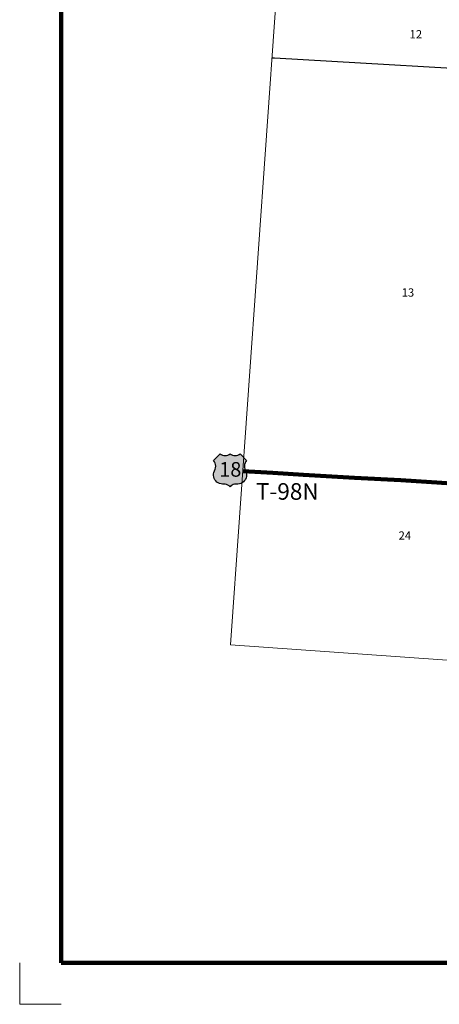
# Model space of a CAD drawing. Extents: x 39.73 to 44.53, y 229.14 to 232.74.
# Drawn here: x 39.73 to 40.75, y 229.14 to 231.52 of the extents above; entities that cross this region are included whole.
import ezdxf

# ---------------------------------------------------------------- set-up
doc = ezdxf.new("R2010")
doc.units = ezdxf.units.MI
doc.header["$MEASUREMENT"] = 0
for name, color, linetype, lineweight in [('tdCiMapFrame', 7, 'Continuous', 0), ('tdCiMapPltShpe', 31, 'Continuous', 13), ('tdCiPriCL', 1, 'Continuous', 13), ('tdCiPriNonDiv', 1, 'Continuous', 200), ('tdCiSecCL', 241, 'Continuous', 30), ('tdCiSectNmbr', 7, 'Continuous', 0), ('tdCiSectTwpRng', 7, 'Continuous', 0), ('tdCiShieldPriUsRte', 7, 'Continuous', 0)]:
    doc.layers.add(name, color=color, linetype=linetype, lineweight=lineweight)
doc.styles.add('Straight CC', font='verdana.ttf')
doc.styles.add('Style-GEOMETRICFUTURA_211_L', font='GEOMETRICFUTURA_211_L.shx')
doc.styles.add('Style-GEOMETRICFUTURA_211_L_L', font='GEOMETRICFUTURA_211_L_L.shx')

# ---------------------------------------------------------------- blocks, each defined once
blk = doc.blocks.new('SHIELD_US_2')
at = {"layer": 'tdCiShieldPriUsRte', "linetype": 'Continuous', "lineweight": 30, "ltscale": 0.05}
blk.add_hatch(color=7, dxfattribs=at).paths.add_polyline_path([(0, -0.0399), (-0.0024, -0.0375), (-0.0051, -0.0355), (-0.0082, -0.0341), (-0.0115, -0.0333), (-0.0144, -0.0331), (-0.0179, -0.0331), (-0.0216, -0.0327), (-0.0251, -0.0318), (-0.0285, -0.0303), (-0.0316, -0.0283), (-0.0343, -0.0257), (-0.0365, -0.0228), (-0.0382, -0.0195), (-0.0394, -0.016), (-0.0399, -0.0123), (-0.0398, -0.0086), (-0.0391, -0.005), (-0.0378, -0.0016), (-0.0358, 0.0028), (-0.035, 0.0064), (-0.0347, 0.0101), (-0.035, 0.0137), (-0.036, 0.0173), (-0.0375, 0.0207), (-0.0399, 0.0241), (-0.032, 0.032), (-0.0241, 0.0399), (-0.0213, 0.038), (-0.0182, 0.0366), (-0.015, 0.0357), (-0.0116, 0.0355), (-0.0082, 0.0359), (-0.005, 0.0369), (-0.002, 0.0385), (0, 0.0399), (0.0028, 0.038), (0.0059, 0.0366), (0.0091, 0.0357), (0.0127, 0.0355), (0.0159, 0.0359), (0.0191, 0.0369), (0.0221, 0.0385), (0.0241, 0.0399), (0.0399, 0.0241), (0.0378, 0.0211), (0.0362, 0.0178), (0.0351, 0.0142), (0.0347, 0.0106), (0.0349, 0.0069), (0.0357, 0.0033), (0.0371, -0.0002), (0.0388, -0.004), (0.0397, -0.0076), (0.0399, -0.0113), (0.0396, -0.0149), (0.0386, -0.0185), (0.0371, -0.0219), (0.035, -0.0249), (0.0324, -0.0276), (0.0294, -0.0298), (0.0261, -0.0314), (0.0226, -0.0325), (0.019, -0.033), (0.0144, -0.0331), (0.0111, -0.0334), (0.0078, -0.0343), (0.0048, -0.0358), (0.002, -0.0378)])
at = {"layer": 'tdCiShieldPriUsRte', "color": 7, "linetype": 'Continuous', "lineweight": 30, "ltscale": 0.05}
blk.add_lwpolyline([(-0.032, 0.032), (-0.0241, 0.0399), (-0.0213, 0.038), (-0.0182, 0.0366), (-0.015, 0.0357), (-0.0116, 0.0355), (-0.0082, 0.0359), (-0.005, 0.0369), (-0.002, 0.0385), (0, 0.0399), (0.0028, 0.038), (0.0059, 0.0366), (0.0091, 0.0357), (0.0127, 0.0355), (0.0159, 0.0359), (0.0191, 0.0369), (0.0221, 0.0385), (0.0241, 0.0399), (0.0399, 0.0241), (0.0378, 0.0211), (0.0362, 0.0178), (0.0351, 0.0142), (0.0347, 0.0106), (0.0349, 0.0069), (0.0357, 0.0033), (0.0371, -0.0002), (0.0388, -0.004), (0.0397, -0.0076), (0.0399, -0.0113), (0.0396, -0.0149), (0.0386, -0.0185), (0.0371, -0.0219), (0.035, -0.0249), (0.0324, -0.0276), (0.0294, -0.0298), (0.0261, -0.0314), (0.0226, -0.0325), (0.019, -0.033), (0.0144, -0.0331), (0.0111, -0.0334), (0.0078, -0.0343), (0.0048, -0.0358), (0.002, -0.0378), (0, -0.0399), (-0.0024, -0.0375), (-0.0051, -0.0355), (-0.0082, -0.0341), (-0.0115, -0.0333), (-0.0144, -0.0331), (-0.0179, -0.0331), (-0.0216, -0.0327), (-0.0251, -0.0318), (-0.0285, -0.0303), (-0.0316, -0.0283), (-0.0343, -0.0257), (-0.0365, -0.0228), (-0.0382, -0.0195), (-0.0394, -0.016), (-0.0399, -0.0123), (-0.0398, -0.0086), (-0.0391, -0.005), (-0.0378, -0.0016), (-0.0358, 0.0028), (-0.035, 0.0064), (-0.0347, 0.0101), (-0.035, 0.0137), (-0.036, 0.0173), (-0.0375, 0.0207), (-0.0399, 0.0241), (-0.032, 0.032)], close=True, dxfattribs=at)
at = {"layer": 'tdCiShieldPriUsRte', "color": 7, "linetype": 'Continuous', "lineweight": 0, "insert": (0.0005, 0.0023), "char_height": 0.035406, "attachment_point": 5, "line_spacing_factor": 0.6, "style": 'Straight CC'}
blk.add_mtext('\\fTrebuchet MS|b0|i0|c00|p39;\\T1.090;18', dxfattribs=at)

msp = doc.modelspace()

# ---------------------------------------------------------------- linework, layer by layer
at = {"layer": 'tdCiMapFrame', "color": 40, "linetype": 'Continuous', "lineweight": 200, "ltscale": 0.05}
msp.add_lwpolyline([(39.8324, 229.2415), (39.8324, 232.6415), (44.4324, 232.6415), (44.4324, 229.2415), (39.8324, 229.2415)], dxfattribs=at)
at = {"layer": 'tdCiMapFrame', "color": 1, "linetype": 'Continuous', "lineweight": 13, "ltscale": 0.05}
msp.add_lwpolyline([(39.7324, 229.2415), (39.7324, 229.1415), (39.8324, 229.1415)], dxfattribs=at)
at = {"layer": 'tdCiMapPltShpe', "color": 162, "linetype": 'Continuous', "lineweight": 13, "ltscale": 0.05}
for points in [[(42.7004, 231.6894), (40.3723, 231.8539), (40.2419, 230.0089), (42.4842, 229.8505), (42.7004, 231.6894)], [(40.2419, 230.0089), (42.4842, 229.8505), (42.7004, 231.6894), (40.3723, 231.8539), (40.2419, 230.0089)]]:
    msp.add_lwpolyline(points, close=True, dxfattribs=at)
at = {"layer": 'tdCiPriCL', "color": 1, "linetype": 'Continuous', "lineweight": 13, "ltscale": 0.05}
msp.add_lwpolyline([(40.2716, 230.4284), (40.3441, 230.424), (40.4176, 230.4194), (40.5408, 230.4124), (40.6533, 230.4063), (40.7518, 230.4001), (40.7757, 230.3988), (40.7858, 230.3982), (41.3982, 230.3674), (41.5316, 230.3602), (41.5657, 230.3581), (41.6044, 230.3558), (41.6646, 230.3522), (41.6763, 230.3519), (41.6757, 230.331), (41.6736, 230.2965), (41.6718, 230.2658), (41.6705, 230.2344), (41.6691, 230.2033), (41.6674, 230.1625), (41.6627, 230.0551), (41.6585, 229.9681), (41.656, 229.909)], dxfattribs=at)
at = {"layer": 'tdCiPriNonDiv', "color": 1, "linetype": 'Continuous', "lineweight": 200, "ltscale": 0.05}
msp.add_lwpolyline([(40.2716, 230.4284), (40.3441, 230.424), (40.4176, 230.4194), (40.5408, 230.4124), (40.6533, 230.4063), (40.7518, 230.4001), (40.7757, 230.3988), (40.7858, 230.3982), (41.3982, 230.3674), (41.5316, 230.3602), (41.5657, 230.3581), (41.6044, 230.3558), (41.6646, 230.3522), (41.6763, 230.3519), (41.6757, 230.331), (41.6736, 230.2965), (41.6718, 230.2658), (41.6705, 230.2344), (41.6691, 230.2033), (41.6674, 230.1625), (41.6627, 230.0551), (41.6585, 229.9681), (41.656, 229.909)], dxfattribs=at)
at = {"layer": 'tdCiSecCL', "color": 241, "linetype": 'Continuous', "lineweight": 30, "ltscale": 0.05}
msp.add_lwpolyline([(40.3421, 231.4264), (40.3479, 231.4262), (40.5553, 231.4143), (40.777, 231.4008), (40.8433, 231.3976)], dxfattribs=at)

# ---------------------------------------------------------------- block references
at = {"layer": 'tdCiShieldPriUsRte', "color": 7, "linetype": 'Continuous', "lineweight": 30, "ltscale": 0.05}
msp.add_blockref('SHIELD_US_2', (40.2405, 230.4304), dxfattribs=at)

# ---------------------------------------------------------------- texts
at = {"layer": 'tdCiSectNmbr', "color": 7, "linetype": 'Continuous', "lineweight": 0, "style": 'Style-GEOMETRICFUTURA_211_L_L'}
for s, rotation, p in [('12', 359.8099, (40.6741, 231.4731)), ('13', 359.8099, (40.655, 230.8497)), ('24', 359.81, (40.6475, 230.2631))]:
    msp.add_text(s, height=0.02, rotation=rotation, dxfattribs=at).set_placement(p)
at = {"layer": 'tdCiSectTwpRng', "color": 7, "linetype": 'Continuous', "lineweight": 0, "style": 'Style-GEOMETRICFUTURA_211_L'}
msp.add_text('T-98N', height=0.04, rotation=359.8098, dxfattribs=at).set_placement((40.3029, 230.3597))

doc.saveas('drawing.dxf')
